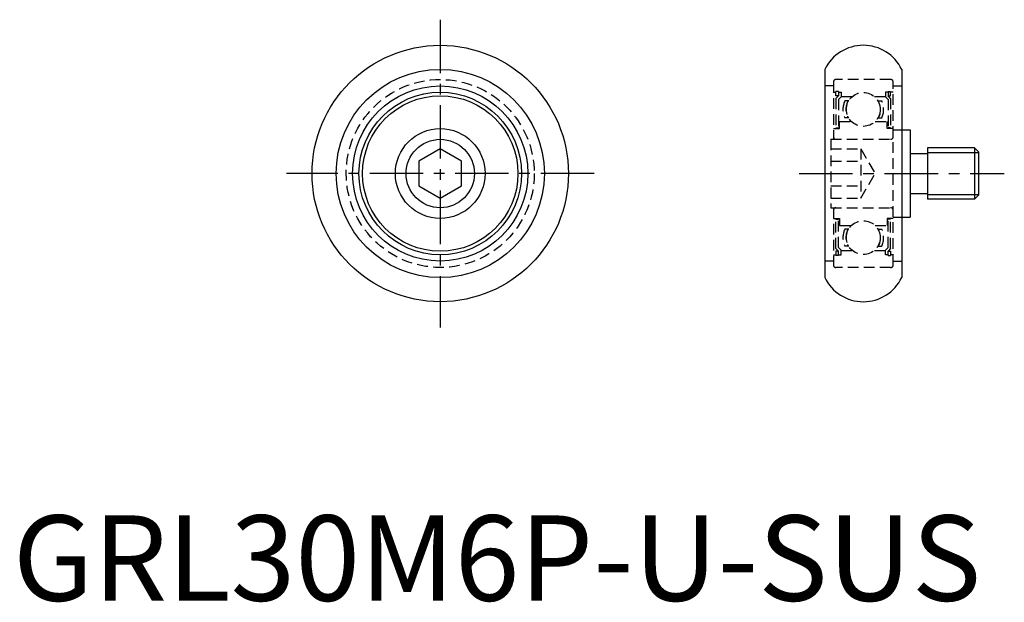
# Model space of a CAD drawing. Extents: x 1 to 116, y 0 to 68.
import ezdxf

# ---------------------------------------------------------------- set-up
doc = ezdxf.new("R2010")
doc.units = 0
doc.header["$LTSCALE"] = 5
doc.linetypes.add('CENTER', pattern=[2, 1.25, -0.25, 0.25, -0.25])
doc.linetypes.add('HIDDEN', pattern=[0.375, 0.25, -0.125])
doc.layers.get('0').update_dxf_attribs({"linetype": 'CONTINUOUS'})
for name, color, linetype in [('1', 1, 'CENTER'), ('2', 2, 'HIDDEN'), ('3', 3, 'CONTINUOUS')]:
    doc.layers.add(name, color=color, linetype=linetype)
doc.styles.add('STANDARD1', font='txt')

msp = doc.modelspace()

# ---------------------------------------------------------------- linework, layer by layer
for p, q in [((95, 62.18), (95, 37.82)), ((104, 62.18), (104, 37.82)), ((104, 55.1), (105, 55.1)), ((105, 55.1), (105, 44.9)), ((112.5, 53), (107, 53)), ((107, 53), (107, 47)), ((112.5, 53), (113, 52.5)), ((112.5, 53), (112.5, 47)), ((50, 52.89), (47.5, 51.44)), ((52.5, 51.44), (50, 52.89)), ((105, 52.35), (107, 52.35)), ((113, 47.5), (113, 52.5)), ((47.5, 51.44), (47.5, 48.56)), ((52.5, 48.56), (52.5, 51.44)), ((47.5, 48.56), (50, 47.11)), ((50, 47.11), (52.5, 48.56)), ((105, 47.65), (107, 47.65)), ((112.5, 47), (113, 47.5)), ((112.5, 47), (107, 47)), ((104, 44.9), (105, 44.9))]:
    msp.add_line(p, q)
for radius in [15, 12.18, 10.25, 9.51, 9.09, 5.25, 4]:
    msp.add_circle((50, 50), radius)
for centre, start, end in [((99.5, 60), 25.8419, 154.1581), ((99.5, 40), 205.8419, 334.1581)]:
    msp.add_arc(centre, 5, start, end)
at = {"layer": '1'}
for p, q in [((50, 68), (50, 32)), ((68, 50), (32, 50)), ((92, 50), (116, 50))]:
    msp.add_line(p, q, dxfattribs=at)
at = {"layer": '2'}
for p, q in [((96, 60.25), (95, 60.25)), ((96, 60.7), (96, 54)), ((102.7, 61), (96.3, 61)), ((103, 39.3), (103, 60.7)), ((103, 60.25), (104, 60.25)), ((96, 59.51), (96.3, 59.51)), ((96.6, 59.59), (96.3, 59.59)), ((96.3, 59.09), (96.3, 59.59)), ((96.6, 59.09), (96.3, 59.09)), ((96.3, 58.79), (96.6, 59.09)), ((96.3, 58.79), (96.3, 55.35)), ((96.6, 59.59), (96.6, 59.09)), ((96.6, 59.51), (96.9, 59.51)), ((96.9, 58.97), (96.6, 58.67)), ((96.9, 59.51), (96.9, 58.97)), ((96.9, 59), (98.2, 59)), ((100.8, 59), (102.1, 59)), ((102.4, 59.51), (102.1, 59.51)), ((102.1, 59.51), (102.1, 58.97)), ((102.1, 58.97), (102.4, 58.67)), ((102.4, 59.59), (102.7, 59.59)), ((102.4, 59.59), (102.4, 59.09)), ((102.4, 59.09), (102.7, 59.09)), ((102.7, 58.79), (102.4, 59.09)), ((102.7, 59.09), (102.7, 59.59)), ((103, 59.51), (102.7, 59.51)), ((102.7, 58.79), (102.7, 55.35)), ((96.6, 58.67), (96.6, 55.35)), ((97.79, 58.5), (97.34, 58.5)), ((101.21, 58.5), (101.66, 58.5)), ((102.4, 58.67), (102.4, 55.35)), ((97.79, 56.5), (97.34, 56.5)), ((101.21, 56.5), (101.66, 56.5)), ((96.3, 55.35), (96.6, 55.35)), ((96.7, 56.07), (98.12, 56.07)), ((96.7, 55.25), (96.7, 56.07)), ((100.88, 56.07), (102.3, 56.07)), ((102.3, 55.25), (102.3, 56.07)), ((102.7, 55.35), (102.4, 55.35)), ((96, 55.25), (96.7, 55.25)), ((103, 55.25), (102.3, 55.25)), ((103, 55.1), (104, 55.1)), ((95.7, 54), (95.7, 46)), ((95.7, 54), (103, 54)), ((95.7, 52.89), (99.2, 52.89)), ((99.2, 52.89), (99.2, 47.11)), ((99.2, 52.89), (100.87, 50)), ((95.7, 51.44), (99.2, 51.44)), ((99.2, 47.11), (100.87, 50)), ((95.7, 48.56), (99.2, 48.56)), ((95.7, 47.11), (99.2, 47.11)), ((95.7, 46), (103, 46)), ((96, 46), (96, 39.3)), ((96, 44.75), (96.7, 44.75)), ((96.3, 44.65), (96.6, 44.65)), ((96.3, 41.21), (96.3, 44.65)), ((96.6, 41.33), (96.6, 44.65)), ((96.7, 44.75), (96.7, 43.93)), ((96.7, 43.93), (98.12, 43.93)), ((100.88, 43.93), (102.3, 43.93)), ((103, 44.75), (102.3, 44.75)), ((102.3, 44.75), (102.3, 43.93)), ((102.7, 44.65), (102.4, 44.65)), ((102.4, 41.33), (102.4, 44.65)), ((102.7, 41.21), (102.7, 44.65)), ((103, 44.9), (104, 44.9)), ((97.79, 43.5), (97.34, 43.5)), ((101.21, 43.5), (101.66, 43.5)), ((97.79, 41.5), (97.34, 41.5)), ((101.21, 41.5), (101.66, 41.5)), ((96, 40.48), (96.3, 40.48)), ((96.3, 41.21), (96.6, 40.91)), ((96.3, 40.91), (96.3, 40.41)), ((96.6, 40.91), (96.3, 40.91)), ((96.6, 40.41), (96.3, 40.41)), ((96.9, 41.03), (96.6, 41.33)), ((96.6, 40.41), (96.6, 40.91)), ((96.6, 40.48), (96.9, 40.48)), ((96.9, 40.48), (96.9, 41.03)), ((96.9, 41), (98.2, 41)), ((100.8, 41), (102.1, 41)), ((102.1, 41.03), (102.4, 41.33)), ((102.1, 40.48), (102.1, 41.03)), ((102.4, 40.48), (102.1, 40.48)), ((102.7, 41.21), (102.4, 40.91)), ((102.4, 40.91), (102.7, 40.91)), ((102.4, 40.41), (102.4, 40.91)), ((102.4, 40.41), (102.7, 40.41)), ((102.7, 40.91), (102.7, 40.41)), ((103, 40.48), (102.7, 40.48)), ((96, 39.75), (95, 39.75)), ((103, 39.75), (104, 39.75)), ((102.7, 39), (96.3, 39))]:
    msp.add_line(p, q, dxfattribs=at)
for centre, radius in [((50, 50), 11), ((99.5, 57.5), 1.98), ((99.5, 42.5), 1.98)]:
    msp.add_circle(centre, radius, dxfattribs=at)
for centre, radius, start, end in [((96.3, 60.7), 0.3, 90, 180), ((102.7, 60.7), 0.3, 0, 90), ((99.53, 57.5), 2.41, 155.4846, 204.5154), ((99.53, 57.5), 2.06, 150.9589, 209.0411), ((99.47, 57.5), 2.06, 330.9589, 29.0411), ((99.47, 57.5), 2.41, 335.4846, 24.5154), ((96.3, 54.3), 0.3, 180, 270), ((102.7, 54.3), 0.3, 270, 0), ((96.3, 45.7), 0.3, 90, 180), ((102.7, 45.7), 0.3, 0, 90), ((99.53, 42.5), 2.41, 155.4846, 204.5154), ((99.53, 42.5), 2.06, 150.9589, 209.0411), ((99.47, 42.5), 2.06, 330.9589, 29.0411), ((99.47, 42.5), 2.41, 335.4846, 24.5154), ((96.3, 39.3), 0.3, 180, 270), ((102.7, 39.3), 0.3, 270, 0)]:
    msp.add_arc(centre, radius, start, end, dxfattribs=at)
at = {"layer": '3'}
for p, q in [((107, 52.46), (113, 52.46)), ((107, 47.54), (113, 47.54))]:
    msp.add_line(p, q, dxfattribs=at)

# ---------------------------------------------------------------- texts
at = {"color": 3, "style": 'STANDARD1'}
msp.add_text('GRL30M6P-U-SUS', height=10, dxfattribs=at).set_placement((0, 0))

doc.saveas('drawing.dxf')
